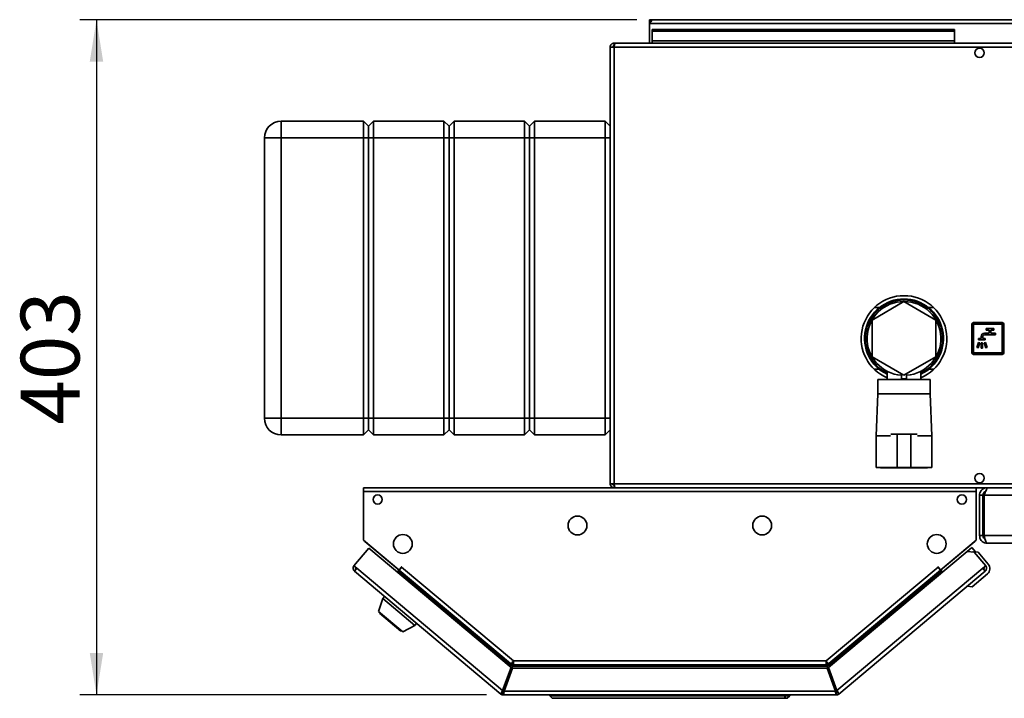
# Paper-space layout 'Blatt1' of a CAD drawing. Units: millimetres. Extents: x 0 to 4200, y 0 to 2970.
# Drawn here: x 715 to 1302, y 594 to 998 of the extents above; entities that cross this region are included whole.
import ezdxf

# ---------------------------------------------------------------- set-up
doc = ezdxf.new("R2010")
doc.units = ezdxf.units.MM
doc.layers.add('1', color=7, linetype='Continuous')
doc.styles.add('SLDTEXTSTYLE1', font='TXT', dxfattribs={"width": 0.605})
doc.dimstyles.new('SLDDIMSTYLE0', dxfattribs={"dimtxt": 35, "dimasz": 25, "dimexe": 0, "dimexo": 0.0625, "dimgap": 8.75, "dimtad": 1, "dimdec": 0, "dimrnd": 1e-09, "dimzin": 12, "dimdsep": 46, "dimtxsty": 'SLDTEXTSTYLE1', "dimsah": 1, "dimcen": 0.09, "dimadec": 0, "dimazin": 3, "dimtfac": 1, "dimtdec": 0, "dimtofl": 0, "dimtmove": 0, "dimatfit": 3, "dimfxl": 1, "dimfrac": 2, "dimtolj": 1, "dimtzin": 12, "dimarcsym": 0})

# ---------------------------------------------------------------- blocks, each defined once
blk = doc.blocks.new('_D_2')
at = {"layer": '1', "ltscale": 10}
for p, q in [((1082.9, 998.24), (751.1, 998.24)), ((761.1, 998.24), (761.1, 595.74)), ((993.44, 595.74), (751.1, 595.74))]:
    blk.add_line(p, q, dxfattribs=at)
for points in [[(761.1, 998.24), (757.1, 973.24), (765.1, 973.24)], [(761.1, 595.74), (765.1, 620.74), (757.1, 620.74)]]:
    blk.add_solid(points, dxfattribs=at)
at = {"layer": '1', "ltscale": 10, "insert": (715.99, 756.89), "char_height": 35, "attachment_point": 1, "rotation": 90, "style": 'SLDTEXTSTYLE1'}
blk.add_mtext('403', dxfattribs=at)

psp = doc.layouts.new('Blatt1')

# ---------------------------------------------------------------- linework, layer by layer
at = {"color": 7, "linetype": 'Continuous', "lineweight": 35, "ltscale": 10}
for p, q in [((1090.6, 996.74), (1090.6, 998.24)), ((1092.9, 998.24), (1090.6, 998.24)), ((1591.3, 998.24), (1092.9, 998.24)), ((1090.6, 996.74), (1090.75, 996.74)), ((1090.6, 996.74), (1090.6, 995.94)), ((1090.6, 995.94), (1593.6, 995.94)), ((1090.6, 995.94), (1090.6, 984.24)), ((1092.1, 992.47), (1092.1, 991.41)), ((1092.1, 992.47), (1272.1, 992.47)), ((1092.1, 991.41), (1272.1, 991.41)), ((1092.1, 985.61), (1092.1, 991.41)), ((1272.1, 992.47), (1272.1, 991.41)), ((1272.1, 985.61), (1272.1, 991.41)), ((1272.1, 985.61), (1092.1, 985.61)), ((1092.1, 985.61), (1092.1, 984.24)), ((1272.1, 985.61), (1272.1, 984.24)), ((1069.4, 981.94), (1067.1, 981.94)), ((1067.1, 981.94), (1067.1, 721.54)), ((1069.4, 984.24), (1069.4, 982.74)), ((1070.11, 984.24), (1069.4, 984.24)), ((1069.56, 982.74), (1069.4, 982.74)), ((1069.4, 981.94), (1069.4, 721.54)), ((1614.8, 981.94), (1069.4, 981.94)), ((1614.1, 984.24), (1070.11, 984.24)), ((871.1, 927.74), (871.1, 937.74)), ((871.1, 937.74), (920.1, 937.74)), ((920.1, 927.74), (920.1, 937.74)), ((920.1, 937.74), (923.1, 934.74)), ((923.1, 934.74), (926.1, 937.74)), ((923.1, 927.74), (923.1, 934.74)), ((926.1, 937.74), (926.1, 927.74)), ((926.1, 937.74), (968.1, 937.74)), ((968.1, 927.74), (968.1, 937.74)), ((968.1, 937.74), (971.1, 934.74)), ((971.1, 934.74), (974.1, 937.74)), ((971.1, 927.74), (971.1, 934.74)), ((974.1, 937.74), (974.1, 927.74)), ((974.1, 937.74), (1016.1, 937.74)), ((1016.1, 927.74), (1016.1, 937.74)), ((1016.1, 937.74), (1019.1, 934.74)), ((1019.1, 934.74), (1022.1, 937.74)), ((1019.1, 934.74), (1019.1, 927.74)), ((1022.1, 937.74), (1022.1, 927.74)), ((1022.1, 937.74), (1064.1, 937.74)), ((1064.1, 927.74), (1064.1, 937.74)), ((1064.1, 937.74), (1067.1, 934.74)), ((861.1, 927.74), (871.1, 927.74)), ((861.1, 760.74), (861.1, 927.74)), ((920.1, 927.74), (871.1, 927.74)), ((871.1, 927.74), (871.1, 760.74)), ((920.1, 927.74), (923.1, 927.74)), ((920.1, 760.74), (920.1, 927.74)), ((923.1, 927.74), (926.1, 927.74)), ((923.1, 760.74), (923.1, 927.74)), ((968.1, 927.74), (926.1, 927.74)), ((926.1, 927.74), (926.1, 760.74)), ((968.1, 927.74), (971.1, 927.74)), ((968.1, 760.74), (968.1, 927.74)), ((971.1, 927.74), (974.1, 927.74)), ((971.1, 760.74), (971.1, 927.74)), ((1016.1, 927.74), (974.1, 927.74)), ((974.1, 927.74), (974.1, 760.74)), ((1016.1, 927.74), (1019.1, 927.74)), ((1016.1, 760.74), (1016.1, 927.74)), ((1019.1, 927.74), (1019.1, 760.74)), ((1019.1, 927.74), (1022.1, 927.74)), ((1064.1, 927.74), (1022.1, 927.74)), ((1022.1, 927.74), (1022.1, 760.74)), ((1064.1, 927.74), (1067.1, 927.74)), ((1064.1, 760.74), (1064.1, 927.74)), ((1242.1, 830.18), (1223.1, 819.21)), ((1261.1, 819.21), (1242.1, 830.18)), ((1227.42, 826.59), (1224.4, 826.59)), ((1259.81, 826.59), (1256.78, 826.59)), ((1223.1, 819.21), (1223.1, 797.27)), ((1261.1, 797.27), (1261.1, 819.21)), ((1282.6, 799.74), (1282.6, 816.74)), ((1283.6, 816.74), (1282.6, 816.74)), ((1283.6, 816.74), (1283.6, 817.74)), ((1283.6, 817.74), (1300.6, 817.74)), ((1283.6, 816.74), (1283.6, 799.74)), ((1300.6, 816.74), (1283.6, 816.74)), ((1300.6, 816.74), (1300.6, 817.74)), ((1300.6, 799.74), (1300.6, 816.74)), ((1300.6, 816.74), (1301.6, 816.74)), ((1301.6, 816.74), (1301.6, 799.74)), ((1288.05, 809.44), (1288.05, 808.14)), ((1289.05, 808.14), (1289.05, 809.44)), ((1292.8, 811.44), (1290.05, 811.44)), ((1290.05, 810.44), (1296.55, 810.44)), ((1291.05, 814.24), (1291.05, 813.24)), ((1295.55, 814.24), (1291.05, 814.24)), ((1291.05, 813.24), (1292.8, 813.24)), ((1292.8, 813.24), (1292.8, 811.44)), ((1293.8, 813.24), (1295.55, 813.24)), ((1293.8, 811.44), (1293.8, 813.24)), ((1296.55, 811.44), (1293.8, 811.44)), ((1295.55, 813.24), (1295.55, 814.24)), ((1296.55, 810.44), (1296.55, 811.44)), ((1286.49, 805.89), (1285.5, 802.85)), ((1286.26, 802.6), (1287.25, 805.64)), ((1287.25, 805.64), (1286.49, 805.89)), ((1286.55, 808.14), (1286.55, 807.44)), ((1288.05, 808.14), (1286.55, 808.14)), ((1286.55, 807.44), (1290.55, 807.44)), ((1288.15, 805.64), (1288.15, 802.44)), ((1288.95, 805.64), (1288.15, 805.64)), ((1288.95, 802.44), (1288.95, 805.64)), ((1290.55, 808.14), (1289.05, 808.14)), ((1290.61, 805.89), (1289.85, 805.64)), ((1289.85, 805.64), (1290.84, 802.6)), ((1290.55, 807.44), (1290.55, 808.14)), ((1291.6, 802.85), (1290.61, 805.89)), ((1282.6, 799.74), (1283.6, 799.74)), ((1283.6, 799.74), (1300.6, 799.74)), ((1283.6, 798.74), (1283.6, 799.74)), ((1300.6, 798.74), (1283.6, 798.74)), ((1285.5, 802.85), (1286.26, 802.6)), ((1288.15, 802.44), (1288.95, 802.44)), ((1290.84, 802.6), (1291.6, 802.85)), ((1301.6, 799.74), (1300.6, 799.74)), ((1300.6, 798.74), (1300.6, 799.74)), ((1223.1, 797.27), (1242.1, 786.3)), ((1242.1, 786.3), (1261.1, 797.27)), ((1224.4, 789.89), (1227.42, 789.89)), ((1232.1, 788.65), (1232.1, 783.74)), ((1240.6, 784.21), (1240.6, 787.17)), ((1243.6, 784.21), (1243.6, 787.17)), ((1252.1, 783.74), (1252.1, 788.65)), ((1256.78, 789.89), (1259.81, 789.89)), ((1226.6, 783.74), (1226.6, 775.24)), ((1242.1, 783.74), (1226.6, 783.74)), ((1240.6, 784.21), (1243.6, 784.21)), ((1257.6, 783.74), (1242.1, 783.74)), ((1257.6, 775.24), (1257.6, 783.74)), ((1226.6, 775.24), (1225.6, 750.24)), ((1242.1, 775.24), (1226.6, 775.24)), ((1257.6, 775.24), (1242.1, 775.24)), ((1258.6, 750.24), (1257.6, 775.24)), ((861.1, 760.74), (871.1, 760.74)), ((871.1, 760.74), (920.1, 760.74)), ((871.1, 750.74), (871.1, 760.74)), ((920.1, 760.74), (923.1, 760.74)), ((920.1, 750.74), (920.1, 760.74)), ((923.1, 760.74), (926.1, 760.74)), ((923.1, 753.74), (923.1, 760.74)), ((926.1, 760.74), (968.1, 760.74)), ((926.1, 760.74), (926.1, 750.74)), ((968.1, 760.74), (971.1, 760.74)), ((968.1, 750.74), (968.1, 760.74)), ((971.1, 760.74), (974.1, 760.74)), ((971.1, 753.74), (971.1, 760.74)), ((974.1, 760.74), (1016.1, 760.74)), ((974.1, 760.74), (974.1, 750.74)), ((1016.1, 760.74), (1019.1, 760.74)), ((1016.1, 750.74), (1016.1, 760.74)), ((1019.1, 760.74), (1019.1, 753.74)), ((1019.1, 760.74), (1022.1, 760.74)), ((1022.1, 760.74), (1064.1, 760.74)), ((1022.1, 760.74), (1022.1, 750.74)), ((1064.1, 760.74), (1067.1, 760.74)), ((1064.1, 750.74), (1064.1, 760.74)), ((920.1, 750.74), (871.1, 750.74)), ((920.1, 750.74), (923.1, 753.74)), ((923.1, 753.74), (926.1, 750.74)), ((968.1, 750.74), (926.1, 750.74)), ((968.1, 750.74), (971.1, 753.74)), ((971.1, 753.74), (974.1, 750.74)), ((1016.1, 750.74), (974.1, 750.74)), ((1016.1, 750.74), (1019.1, 753.74)), ((1019.1, 753.74), (1022.1, 750.74)), ((1064.1, 750.74), (1022.1, 750.74)), ((1064.1, 750.74), (1067.1, 753.74)), ((1234.17, 751.24), (1238.1, 751.24)), ((1238.1, 751.24), (1238.1, 731.24)), ((1246.1, 751.24), (1238.1, 751.24)), ((1246.1, 751.24), (1246.1, 731.24)), ((1250.04, 751.24), (1246.1, 751.24)), ((1225.6, 750.24), (1225.6, 731.24)), ((1225.6, 750.24), (1234.1, 750.24)), ((1250.1, 750.24), (1258.6, 750.24)), ((1258.6, 731.24), (1258.6, 750.24)), ((1225.6, 731.24), (1234.1, 731.24)), ((1228.1, 731.24), (1228.1, 731.04)), ((1228.1, 731.04), (1242.1, 731.04)), ((1238.1, 731.24), (1234.18, 731.24)), ((1246.1, 731.24), (1238.1, 731.24)), ((1242.1, 731.04), (1256.1, 731.04)), ((1246.1, 731.24), (1250.03, 731.24)), ((1250.1, 731.24), (1258.6, 731.24)), ((1256.1, 731.04), (1256.1, 731.24)), ((1067.1, 721.54), (1069.4, 721.54)), ((1069.4, 721.54), (1614.8, 721.54)), ((920.1, 716.94), (920.1, 719.24)), ((1285.1, 719.24), (920.1, 719.24)), ((920.1, 716.94), (920.1, 688)), ((1285.1, 716.94), (920.1, 716.94)), ((1069.4, 719.24), (1069.4, 720.74)), ((1069.4, 720.74), (1069.57, 720.74)), ((1070.11, 719.24), (1614.1, 719.24)), ((1285.1, 719.24), (1285.1, 716.94)), ((1285.1, 688), (1285.1, 716.94)), ((1291.6, 719.24), (1291.6, 718.77)), ((1289.1, 714.74), (1287.1, 714.74)), ((1287.1, 690.74), (1287.1, 714.74)), ((1289.1, 690.74), (1289.1, 714.74)), ((1614.4, 714.74), (1289.81, 714.74)), ((1289.81, 690.74), (1289.81, 714.74)), ((920.1, 688), (941.23, 670.28)), ((920.92, 687.27), (940.17, 671.12)), ((1263.98, 670.28), (1285.1, 688)), ((1265.03, 671.12), (1284.28, 687.27)), ((1287.1, 690.74), (1289.1, 690.74)), ((1614.4, 690.74), (1289.81, 690.74)), ((1612.6, 686.24), (1291.6, 686.24)), ((923.26, 683.21), (914.45, 672.71)), ((1008.02, 612.08), (923.26, 683.21)), ((1279.65, 681.28), (1197.19, 612.08)), ((1279.65, 681.28), (1282.54, 683.71)), ((1283.87, 680.91), (1279.65, 681.28)), ((1282.54, 683.71), (1284.79, 681.02)), ((1283.17, 680.97), (1283.38, 681.15)), ((1286.2, 680.9), (1283.38, 681.15)), ((1283.38, 681.15), (1283.56, 680.93)), ((1290.75, 672.71), (1283.87, 680.91)), ((1292.31, 673.62), (1286.2, 680.9)), ((914.45, 672.71), (916.22, 671.23)), ((916.22, 671.23), (914.74, 669.47)), ((1001.96, 596.28), (914.74, 669.47)), ((916.22, 671.23), (1003.03, 598.38)), ((940.19, 671.15), (940.17, 671.12)), ((940.17, 671.12), (940.71, 670.67)), ((940.28, 668.92), (940.83, 669.57)), ((940.83, 669.57), (941.34, 670.18)), ((940.83, 669.57), (1007.9, 613.28)), ((941.23, 670.28), (942.8, 672.16)), ((941.34, 670.18), (942.82, 671.94)), ((941.34, 670.18), (1007.78, 614.44)), ((942.19, 671.2), (942.11, 671.33)), ((942.85, 671.99), (942.74, 672.08)), ((942.8, 672.16), (942.92, 672.06)), ((942.92, 672.06), (942.82, 671.94)), ((942.82, 671.94), (1009.44, 616.04)), ((1195.77, 616.04), (1262.39, 671.94)), ((1197.3, 613.28), (1264.38, 669.57)), ((1197.43, 614.44), (1263.87, 670.18)), ((1202.17, 598.38), (1288.99, 671.23)), ((1290.47, 669.47), (1203.24, 596.28)), ((1262.29, 672.06), (1262.41, 672.16)), ((1262.39, 671.94), (1262.29, 672.06)), ((1262.39, 671.94), (1263.87, 670.18)), ((1262.41, 672.16), (1263.98, 670.28)), ((1263.01, 671.2), (1263.1, 671.33)), ((1263.87, 670.18), (1264.38, 669.57)), ((1264.38, 669.57), (1264.92, 668.92)), ((1265.03, 671.12), (1264.5, 670.67)), ((1265.01, 671.15), (1265.03, 671.12)), ((1288.99, 671.23), (1290.75, 672.71)), ((1290.47, 669.47), (1288.99, 671.23)), ((1290.53, 669.52), (1290.47, 669.47)), ((1291.81, 667.99), (1282.62, 660.27)), ((1282.62, 660.27), (1279.8, 660.52)), ((931.6, 653.24), (929.1, 645.54)), ((932.63, 654.46), (931.6, 653.24)), ((931.6, 653.24), (950.75, 637.17)), ((929.1, 645.54), (943.61, 633.37)), ((930.03, 644.76), (929.77, 644.45)), ((929.77, 644.45), (942.41, 633.85)), ((942.41, 633.85), (942.67, 634.15)), ((943.61, 633.37), (950.75, 637.17)), ((950.75, 637.17), (951.78, 638.39)), ((1009.44, 616.04), (1195.77, 616.04)), ((1195.78, 615.44), (1195.78, 615.83)), ((1008.02, 612.08), (1003.03, 598.38)), ((1003.97, 598.04), (1008.96, 611.74)), ((1008.84, 612.94), (1004.22, 600.24)), ((1007.9, 613.28), (1007.6, 612.44)), ((1008.84, 612.94), (1196.36, 612.94)), ((1196.25, 611.74), (1008.96, 611.74)), ((1009.68, 613.74), (1195.53, 613.74)), ((1196.25, 611.74), (1201.23, 598.04)), ((1196.36, 612.94), (1200.98, 600.24)), ((1202.17, 598.38), (1197.19, 612.08)), ((1197.3, 613.28), (1197.61, 612.44)), ((1004.77, 600.24), (1004.22, 600.24)), ((1200.98, 600.24), (1200.43, 600.24)), ((1002.93, 597.43), (1001.96, 596.28)), ((1003.44, 597.24), (1003.44, 595.74)), ((1201.77, 595.74), (1003.44, 595.74)), ((1201.23, 598.04), (1003.97, 598.04)), ((1031.1, 595.24), (1031.1, 595.74)), ((1031.1, 595.24), (1171.6, 595.24)), ((1032.6, 593.74), (1031.1, 595.24)), ((1170.98, 593.74), (1032.6, 593.74)), ((1170.98, 593.74), (1171.6, 595.24)), ((1172.6, 593.74), (1170.98, 593.74)), ((1171.6, 595.24), (1171.6, 595.74)), ((1171.6, 595.24), (1174.1, 595.24)), ((1172.6, 593.74), (1174.1, 595.24)), ((1174.1, 595.74), (1174.1, 595.24)), ((1201.77, 597.24), (1201.77, 595.74)), ((1202.28, 597.43), (1203.24, 596.28))]:
    psp.add_line(p, q, dxfattribs=at)
at = {"color": 1, "linetype": 'Continuous', "lineweight": 35, "ltscale": 10}
for p, q in [((920.94, 687.3), (920.92, 687.27)), ((1284.28, 687.27), (1284.26, 687.3))]:
    psp.add_line(p, q, dxfattribs=at)
at = {"color": 7, "linetype": 'Continuous', "lineweight": 35, "ltscale": 10, "flags": 128}
for points in [[(920.66, 687.53), (920.74, 687.45), (920.92, 687.27)], [(1284.28, 687.27), (1284.46, 687.45), (1284.54, 687.53)], [(1289.09, 671.11), (1289.15, 671.21), (1289.29, 671.48)]]:
    psp.add_lwpolyline(points, dxfattribs=at)
at = {"color": 7, "linetype": 'Continuous', "lineweight": 35, "ltscale": 100}
for centre, radius in [((1287.1, 978.49), 2.75), ((1287.1, 724.99), 2.75), ((928.6, 712.24), 2.75), ((1276.6, 712.24), 2.75), ((1047.6, 696.74), 5.6), ((1157.6, 696.74), 5.6), ((943.6, 685.74), 5.6), ((1261.6, 685.74), 5.6)]:
    psp.add_circle(centre, radius, dxfattribs=at)
for centre, radius, start, end in [((1092.9, 995.94), 2.3, 90, 180), ((871.1, 927.74), 10, 90, 180), ((1242.1, 808.24), 25.5, 90, 246.91123), ((1242.1, 808.24), 25.5, 293.08877, 90), ((1242.1, 808.24), 23.5, 90, 244.81566), ((1242.1, 808.24), 23, 90, 244.22854), ((1242.1, 808.24), 22, 90, 266.09044), ((1242.1, 808.24), 22, 273.90956, 266.09044), ((1242.1, 808.24), 23.5, 295.18434, 90), ((1242.1, 808.24), 23, 295.77146, 90), ((1242.1, 808.24), 22, 273.90956, 90), ((1283.6, 816.74), 1, 90, 180), ((1300.6, 816.74), 1, 0, 90), ((1290.05, 809.44), 2, 90, 180), ((1290.05, 809.44), 1, 90, 180), ((1283.6, 799.74), 1, 180, 270), ((1300.6, 799.74), 1, 270, 0), ((871.1, 760.74), 10, 180, 270), ((916.22, 671.23), 2.3, 140, 230), ((916.22, 671.23), 0.8, 140, 230), ((940.2, 670.06), 0.8, 321.78465, 50), ((1265.01, 670.06), 0.8, 130, 218.21535), ((1288.99, 671.23), 0.8, 310, 40), ((1288.99, 671.23), 2.3, 310, 40), ((1289.24, 671.05), 2, 310, 340.2526), ((1289.24, 671.05), 4, 310, 40), ((1003.44, 598.04), 2.3, 230, 270), ((1003.44, 598.04), 0.8, 230, 270), ((1201.77, 598.04), 0.8, 270, 310), ((1201.77, 598.04), 2.3, 270, 310)]:
    psp.add_arc(centre, radius, start, end, dxfattribs=at)
at = {"color": 7, "linetype": 'Continuous', "lineweight": 35, "ltscale": 10}
for points, knots in [([(1090.6, 995.94), (1090.8, 996.25), (1091.19, 996.86), (1091.78, 997.63), (1092.35, 998.15), (1092.72, 998.21), (1092.9, 998.24)], [0, 0, 0, 0, 0.254718, 0.50961, 0.764503, 1, 1, 1, 1]), ([(1069.4, 984.24), (1069.15, 984.22), (1068.64, 984.17), (1067.94, 983.77), (1067.41, 983.18), (1067.14, 982.53), (1067.11, 982.1), (1067.1, 981.94)], [0, 0, 0, 0, 0.209052, 0.427821, 0.646592, 0.865364, 1, 1, 1, 1]), ([(1069.4, 982.74), (1069.28, 982.73), (1069.06, 982.7), (1068.8, 982.49), (1068.63, 982.23), (1068.61, 982.04), (1068.6, 981.94)], [0, 0, 0, 0, 0.284155, 0.530993, 0.777748, 1, 1, 1, 1]), ([(1069.4, 981.94), (1069.45, 982.19), (1069.55, 982.71), (1069.71, 983.4), (1069.86, 983.93), (1070, 984.21), (1070.08, 984.23), (1070.11, 984.24)], [0, 0, 0, 0, 0.209052, 0.427821, 0.646592, 0.865364, 1, 1, 1, 1]), ([(1067.1, 721.54), (1067.13, 721.29), (1067.18, 720.78), (1067.57, 720.08), (1068.17, 719.55), (1068.82, 719.28), (1069.24, 719.25), (1069.4, 719.24)], [0, 0, 0, 0, 0.209052, 0.427821, 0.646592, 0.865364, 1, 1, 1, 1]), ([(1068.6, 721.54), (1068.62, 721.42), (1068.65, 721.2), (1068.85, 720.94), (1069.11, 720.77), (1069.31, 720.75), (1069.4, 720.74)], [0, 0, 0, 0, 0.284155, 0.530993, 0.777748, 1, 1, 1, 1]), ([(1070.11, 719.24), (1070.06, 719.27), (1069.96, 719.32), (1069.81, 719.71), (1069.65, 720.31), (1069.52, 720.96), (1069.43, 721.38), (1069.4, 721.54)], [0, 0, 0, 0, 0.209052, 0.427821, 0.646592, 0.865364, 1, 1, 1, 1]), ([(1291.6, 719.24), (1291.07, 719.19), (1289.99, 719.07), (1288.59, 718.2), (1287.57, 716.94), (1287.14, 715.69), (1287.11, 714.95), (1287.1, 714.74)], [0, 0, 0, 0, 0.2277614, 0.4555838, 0.6834064, 0.9112288, 1, 1, 1, 1]), ([(1290.67, 717.05), (1290.4, 716.91), (1289.83, 716.62), (1289.23, 715.77), (1289.15, 715.09), (1289.1, 714.74)], [0, 0, 0, 0, 0.3073386, 0.6449648, 1, 1, 1, 1]), ([(1289.81, 714.74), (1290, 715.28), (1290.38, 716.35), (1290.95, 717.76), (1291.52, 718.78), (1291.97, 719.2), (1292.24, 719.23), (1292.31, 719.24)], [0, 0, 0, 0, 0.227761, 0.455584, 0.683406, 0.911229, 1, 1, 1, 1]), ([(1287.1, 690.74), (1287.16, 690.22), (1287.26, 689.18), (1288.09, 687.8), (1289.29, 686.78), (1290.55, 686.3), (1291.34, 686.26), (1291.6, 686.24)], [0, 0, 0, 0, 0.2215055, 0.4430395, 0.6645736, 0.8861075, 1, 1, 1, 1]), ([(1289.1, 690.74), (1289.14, 690.43), (1289.21, 689.81), (1289.69, 689.03), (1290.17, 688.73), (1290.38, 688.59)], [0, 0, 0, 0, 0.358708, 0.710912, 1, 1, 1, 1]), ([(1291.6, 686.24), (1291.47, 686.3), (1291.21, 686.4), (1290.81, 687.23), (1290.41, 688.43), (1290.08, 689.69), (1289.88, 690.48), (1289.81, 690.74)], [0, 0, 0, 0, 0.221505, 0.443039, 0.664574, 0.886107, 1, 1, 1, 1]), ([(1009.44, 616.04), (1009.29, 615.83), (1008.99, 615.42), (1008.54, 614.91), (1008.16, 614.55), (1007.9, 614.39), (1007.81, 614.42), (1007.78, 614.44)], [0, 0, 0, 0, 0.2123877, 0.4211793, 0.6301359, 0.8411015, 1, 1, 1, 1]), ([(1009.44, 616.04), (1009.42, 615.97), (1009.39, 615.82), (1009.39, 615.6), (1009.42, 615.5), (1009.43, 615.44)], [0, 0, 0, 0, 0.338933, 0.678132, 1, 1, 1, 1]), ([(1009.68, 613.74), (1009.64, 613.78), (1009.54, 613.85), (1009.46, 614.38), (1009.42, 615.14), (1009.43, 615.74), (1009.44, 616.04)], [0, 0, 0, 0, 0.252774, 0.50328, 0.752144, 1, 1, 1, 1]), ([(1195.77, 616.04), (1195.79, 615.79), (1195.82, 615.28), (1195.81, 614.6), (1195.75, 614.08), (1195.65, 613.79), (1195.56, 613.76), (1195.53, 613.74)], [0, 0, 0, 0, 0.212388, 0.421179, 0.630136, 0.841102, 1, 1, 1, 1]), ([(1197.43, 614.44), (1197.4, 614.42), (1197.34, 614.4), (1197.18, 614.46), (1196.99, 614.6), (1196.7, 614.87), (1196.27, 615.34), (1195.93, 615.81), (1195.77, 616.04)], [0, 0, 0, 0, 0.13467, 0.266323, 0.395113, 0.521205, 0.76482, 1, 1, 1, 1]), ([(1195.77, 616.04), (1195.8, 615.97), (1195.87, 615.84), (1195.98, 615.7), (1196.05, 615.65), (1196.07, 615.64)], [0, 0, 0, 0, 0.421343, 0.843017, 1, 1, 1, 1]), ([(1008.74, 615.15), (1008.71, 615.04), (1008.64, 614.77), (1008.32, 614.11), (1008.04, 613.56), (1007.9, 613.28)], [0, 0, 0, 0, 0.252267, 0.626133, 1, 1, 1, 1]), ([(1195.8, 614.9), (1195.85, 614.8), (1195.97, 614.55), (1196.15, 613.84), (1196.29, 613.24), (1196.36, 612.94)], [0, 0, 0, 0, 0.249347, 0.624674, 1, 1, 1, 1]), ([(1197.3, 613.28), (1197.16, 613.56), (1196.89, 614.11), (1196.57, 614.77), (1196.5, 615.04), (1196.47, 615.14)], [0, 0, 0, 0, 0.375326, 0.750653, 1, 1, 1, 1])]:
    psp.add_open_spline(points, degree=3, knots=knots, dxfattribs=at)
for points in [[(1007.78, 614.44), (1007.82, 614.38), (1007.91, 614.27), (1007.96, 614), (1007.95, 613.66), (1007.92, 613.41), (1007.9, 613.28)], [(1008.84, 612.94), (1008.91, 613.24), (1009.05, 613.85), (1009.26, 614.61), (1009.47, 615.14), (1009.61, 615.21), (1009.68, 615.24)], [(1008.84, 612.94), (1008.91, 613.05), (1009.05, 613.26), (1009.26, 613.52), (1009.47, 613.71), (1009.61, 613.73), (1009.68, 613.74)], [(1195.53, 613.74), (1195.59, 613.73), (1195.73, 613.71), (1195.94, 613.52), (1196.15, 613.26), (1196.29, 613.05), (1196.36, 612.94)], [(1197.3, 613.28), (1197.29, 613.41), (1197.26, 613.66), (1197.25, 614), (1197.29, 614.27), (1197.38, 614.38), (1197.43, 614.44)], [(1003.03, 598.38), (1002.87, 598.12), (1002.55, 597.61), (1002.17, 596.94), (1001.93, 596.45), (1001.95, 596.34), (1001.96, 596.28)], [(1003.03, 598.38), (1003, 598.28), (1002.93, 598.06), (1002.86, 597.77), (1002.85, 597.54), (1002.9, 597.47), (1002.93, 597.43)], [(1203.24, 596.28), (1203.26, 596.34), (1203.28, 596.45), (1203.04, 596.94), (1202.65, 597.61), (1202.33, 598.12), (1202.17, 598.38)], [(1202.28, 597.43), (1202.31, 597.47), (1202.36, 597.54), (1202.34, 597.77), (1202.27, 598.06), (1202.21, 598.28), (1202.17, 598.38)], [(1003.44, 595.74), (1003.48, 595.78), (1003.57, 595.85), (1003.71, 596.38), (1003.84, 597.14), (1003.93, 597.74), (1003.97, 598.04)], [(1003.44, 597.24), (1003.48, 597.25), (1003.57, 597.28), (1003.71, 597.46), (1003.84, 597.73), (1003.93, 597.94), (1003.97, 598.04)], [(1201.23, 598.04), (1201.28, 597.74), (1201.37, 597.14), (1201.5, 596.38), (1201.63, 595.85), (1201.72, 595.78), (1201.77, 595.74)], [(1201.23, 598.04), (1201.28, 597.94), (1201.37, 597.73), (1201.5, 597.46), (1201.63, 597.28), (1201.72, 597.25), (1201.77, 597.24)]]:
    psp.add_open_spline(points, degree=3, dxfattribs=at)

# ---------------------------------------------------------------- dimensions: what is measured, and where the dimension line sits
at = {"layer": '1', "ltscale": 10}
dim = psp.add_linear_dim(base=(761.10328267, 595.74233105), p1=(1092.90328267, 998.24233105), p2=(1003.44041421, 595.74233105), angle=90, dimstyle='SLDDIMSTYLE0', dxfattribs=at)
dim.commit()
dim.dimension.update_dxf_attribs({"geometry": '_D_2', "text_midpoint": (761.10328267, 796.99233105), "dimtype": 160})

doc.saveas('drawing.dxf')
